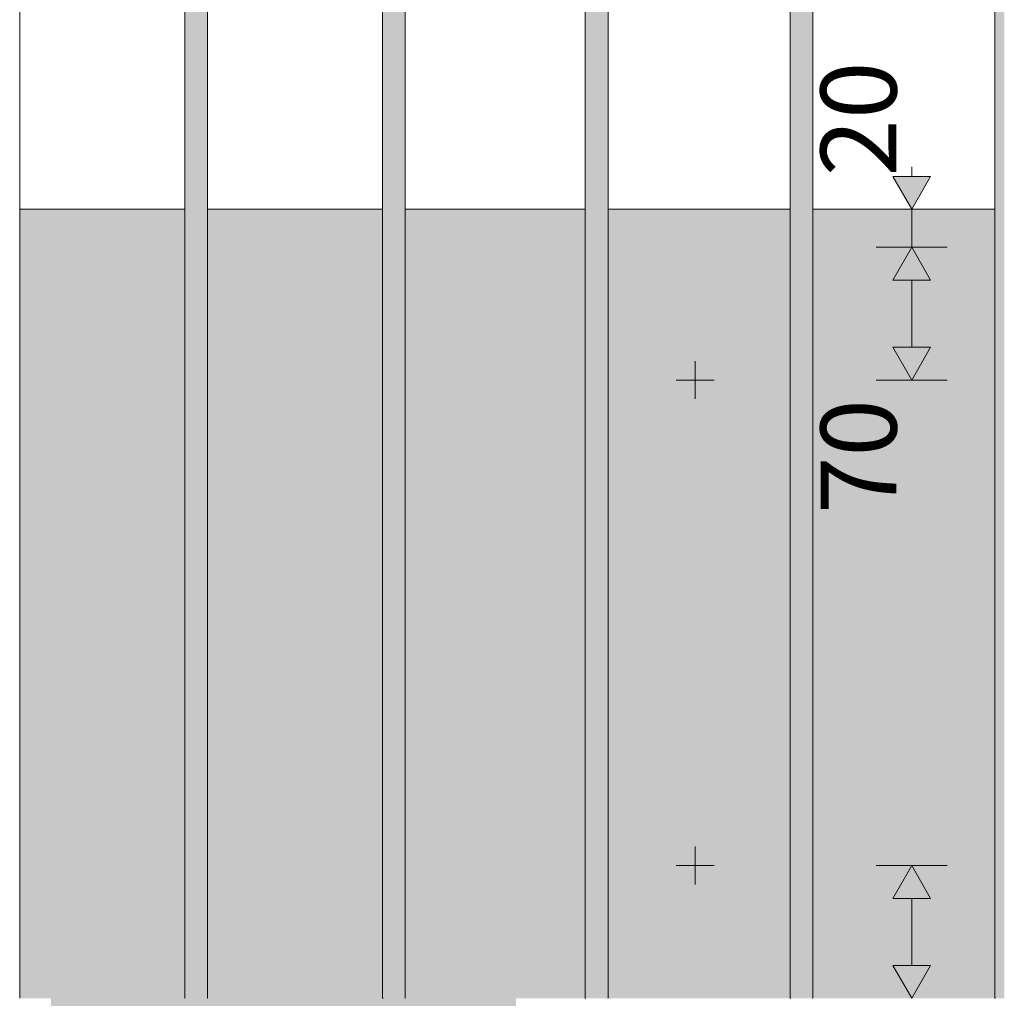
# Model space of a CAD drawing. Units: millimetres. Extents: x 42752 to 57527, y 21035 to 25575.
# Drawn here: x 52045 to 52564, y 21839 to 22355 of the extents above; entities that cross this region are included whole.
import ezdxf

# ---------------------------------------------------------------- set-up
doc = ezdxf.new("R2010")
doc.units = ezdxf.units.MM
doc.header["$MEASUREMENT"] = 0
for name, color, linetype, lineweight in [('PIIRE 02_VAADE A_3_0_Pen_No__225', 5, 'Continuous', 0), ('PIIRE 02_VAADE A_3_SA - TREPP - piire_Pen_No__11', 7, 'Continuous', 13), ('PIIRE 02_VAADE A_3_SA - TREPP - piire_Pen_No__225', 5, 'Continuous', 0)]:
    doc.layers.add(name, color=color, linetype=linetype, lineweight=lineweight)
doc.layers.add('PIIRE 02_VAADE A_3_SA - RIPPLAED', color=7, linetype='Continuous')
doc.layers.add('PIIRE 02_VAADE A_3_SA - TREPP - piire', color=7, linetype='Continuous')
doc.layers.add('PIIRE 02_VAADE A_3_SA - TREPP - piire_Pen_No__241', color=7, linetype='Continuous', lineweight=13, true_color=0xff9433)
doc.styles.add('GENERATED_STYLE_2', font='txt')

msp = doc.modelspace()

# ---------------------------------------------------------------- hatches: boundary and pattern name
at = {"layer": 'PIIRE 02_VAADE A_3_SA - RIPPLAED', "linetype": 'Continuous', "lineweight": 0, "true_color": 0xe8d0ae}
for points in [[(52061.09, 21839.37), (52061.11, 21048.37), (52140.16, 21048.37), (52140.16, 21839.37)], [(52222.3, 21839.37), (52140.16, 21839.37), (52140.16, 21048.37), (52222.3, 21048.37)], [(52222.3, 21839.37), (52222.3, 21048.37), (52306.33, 21048.37), (52306.32, 21839.37)]]:
    msp.add_hatch(color=254, dxfattribs=at).paths.add_polyline_path(points)
at = {"layer": 'PIIRE 02_VAADE A_3_SA - TREPP - piire', "linetype": 'Continuous', "lineweight": 0, "true_color": 0x82927e}
for points in [[(52131.62, 23330.37), (52131.56, 21839.37)], [(52131.86, 23330.37), (52131.62, 23330.37), (52131.62, 21839.37), (52131.86, 21839.37)], [(52132.27, 23330.37), (52131.86, 23330.37), (52131.86, 21839.37), (52132.27, 21839.37)], [(52132.84, 23330.37), (52132.27, 23330.37), (52132.27, 21839.37), (52132.84, 21839.37)], [(52133.56, 23330.37), (52132.84, 23330.37), (52132.84, 21839.37), (52133.56, 21839.37)], [(52133.56, 23330.37), (52133.56, 21839.37), (52134.4, 21839.37), (52134.4, 23330.37), (52133.9, 23330.37)], [(52135.33, 23330.37), (52134.4, 23330.37), (52134.4, 21839.37), (52135.33, 21839.37)], [(52136.33, 23330.37), (52135.33, 23330.37), (52135.33, 21839.37), (52136.33, 21839.37)], [(52137.37, 23330.37), (52136.33, 23330.37), (52136.33, 21839.37), (52137.37, 21839.37)], [(52138.41, 23330.37), (52137.37, 23330.37), (52137.37, 21839.37), (52138.41, 21839.37)], [(52139.43, 23330.37), (52138.41, 23330.37), (52138.41, 21839.37), (52139.43, 21839.37)], [(52140.39, 23330.37), (52139.43, 23330.37), (52139.43, 21839.37), (52140.39, 21839.37)], [(52141.27, 23330.37), (52140.39, 23330.37), (52140.39, 21839.37), (52141.27, 21839.37)], [(52142.03, 23330.37), (52141.27, 23330.37), (52141.27, 21839.37), (52142.03, 21839.37)], [(52142.66, 23330.37), (52142.03, 23330.37), (52142.03, 21839.37), (52142.66, 21839.37)], [(52143.13, 23330.37), (52142.66, 23330.37), (52142.66, 21839.37), (52143.13, 21839.37)], [(52143.43, 23330.37), (52143.13, 23330.37), (52143.13, 21839.37), (52143.43, 21839.37)], [(52143.55, 23330.37), (52143.43, 21839.37)], [(52235.9, 23330.37), (52235.83, 21839.37)], [(52236.16, 23330.37), (52235.9, 23330.37), (52235.9, 21839.37), (52236.16, 21839.37)], [(52236.59, 23330.37), (52236.16, 23330.37), (52236.16, 21839.37), (52236.59, 21839.37)], [(52237.18, 23330.37), (52236.59, 23330.37), (52236.59, 21839.37), (52237.18, 21839.37)], [(52237.91, 23330.37), (52237.18, 23330.37), (52237.18, 21839.37), (52237.91, 21839.37)], [(52238.75, 23330.37), (52237.91, 23330.37), (52237.91, 21839.37), (52238.75, 21839.37)], [(52239.7, 23330.37), (52238.75, 23330.37), (52238.75, 21839.37), (52239.7, 21839.37)], [(52240.7, 23330.37), (52239.7, 23330.37), (52239.7, 21839.37), (52240.7, 21839.37)], [(52241.74, 23330.37), (52240.7, 23330.37), (52240.7, 21839.37), (52241.74, 21839.37)], [(52242.79, 23330.37), (52241.74, 23330.37), (52241.74, 21839.37), (52242.79, 21839.37)], [(52243.8, 23330.37), (52242.79, 23330.37), (52242.79, 21839.37), (52243.8, 21839.37)], [(52244.75, 23330.37), (52243.8, 23330.37), (52243.8, 21839.37), (52244.75, 21839.37)], [(52245.62, 23330.37), (52244.75, 23330.37), (52244.75, 21839.37), (52245.62, 21839.37)], [(52246.37, 23330.37), (52245.62, 23330.37), (52245.62, 21839.37), (52246.37, 21839.37)], [(52246.98, 23330.37), (52246.37, 23330.37), (52246.37, 21839.37), (52246.98, 21839.37)], [(52247.43, 23330.37), (52246.98, 23330.37), (52246.98, 21839.37), (52247.43, 21839.37)], [(52247.43, 21839.37), (52247.72, 21839.37), (52247.72, 23330.37), (52247.43, 23330.37)], [(52247.82, 23330.37), (52247.72, 21839.37)], [(52342.79, 23330.37), (52342.79, 21839.37), (52342.89, 23330.37)], [(52343.16, 23330.37), (52342.89, 23330.37), (52342.89, 21839.37), (52343.16, 21839.37)], [(52343.61, 23330.37), (52343.16, 23330.37), (52343.16, 21839.37), (52343.61, 21839.37)], [(52344.21, 23330.37), (52343.61, 23330.37), (52343.61, 21839.37), (52344.21, 21839.37)], [(52344.95, 23330.37), (52344.21, 23330.37), (52344.21, 21839.37), (52344.95, 21839.37)], [(52345.81, 23330.37), (52344.95, 23330.37), (52344.95, 21839.37), (52345.81, 21839.37)], [(52346.76, 23330.37), (52345.81, 23330.37), (52345.81, 21839.37), (52346.76, 21839.37)], [(52347.77, 23330.37), (52346.76, 23330.37), (52346.76, 21839.37), (52347.77, 21839.37)], [(52348.82, 23330.37), (52347.77, 23330.37), (52347.77, 21839.37), (52348.82, 21839.37)], [(52348.82, 23330.37), (52348.82, 21839.37), (52349.86, 21839.37), (52349.86, 23330.37), (52349.04, 23330.37)], [(52350.87, 23330.37), (52349.86, 23330.37), (52349.86, 21839.37), (52350.87, 21839.37)], [(52351.81, 23330.37), (52350.87, 23330.37), (52350.87, 21839.37), (52351.81, 21839.37)], [(52352.67, 23330.37), (52351.81, 23330.37), (52351.81, 21839.37), (52352.67, 21839.37)], [(52353.4, 23330.37), (52352.67, 23330.37), (52352.67, 21839.37), (52353.4, 21839.37)], [(52354, 23330.37), (52353.4, 23330.37), (52353.4, 21839.37), (52354, 21839.37)], [(52354.44, 23330.37), (52354, 23330.37), (52354, 21839.37), (52354.44, 21839.37)], [(52354.71, 23330.37), (52354.44, 23330.37), (52354.44, 21839.37), (52354.71, 21839.37)], [(52354.71, 23330.37), (52354.71, 21839.37), (52354.79, 23330.37)], [(52450.79, 23330.37), (52450.79, 21839.37), (52450.89, 23330.37)], [(52450.89, 23330.37), (52450.89, 21839.37), (52451.16, 21839.37), (52451.16, 23330.37)], [(52451.61, 23330.37), (52451.16, 23330.37), (52451.16, 21839.37), (52451.61, 21839.37)], [(52452.21, 23330.37), (52451.61, 23330.37), (52451.61, 21839.37), (52452.21, 21839.37)], [(52452.95, 23330.37), (52452.21, 23330.37), (52452.21, 21839.37), (52452.95, 21839.37)], [(52453.81, 23330.37), (52452.95, 23330.37), (52452.95, 21839.37), (52453.81, 21839.37)], [(52454.76, 23330.37), (52453.81, 23330.37), (52453.81, 21839.37), (52454.76, 21839.37)], [(52455.77, 23330.37), (52454.76, 23330.37), (52454.76, 21839.37), (52455.77, 21839.37)], [(52456.81, 23330.37), (52455.77, 23330.37), (52455.77, 21839.37), (52456.81, 21839.37)], [(52457.86, 23330.37), (52456.81, 23330.37), (52456.81, 21839.37), (52457.86, 21839.37)], [(52458.87, 23330.37), (52457.86, 23330.37), (52457.86, 21839.37), (52458.87, 21839.37)], [(52459.81, 23330.37), (52458.87, 23330.37), (52458.87, 21839.37), (52459.81, 21839.37)], [(52460.67, 23330.37), (52459.81, 23330.37), (52459.81, 21839.37), (52460.67, 21839.37)], [(52461.4, 23330.37), (52460.67, 23330.37), (52460.67, 21839.37), (52461.4, 21839.37)], [(52462, 23330.37), (52461.4, 23330.37), (52461.4, 21839.37), (52462, 21839.37)], [(52462.44, 23330.37), (52462, 23330.37), (52462, 21839.37), (52462.44, 21839.37)], [(52462.44, 23330.37), (52462.44, 21839.37), (52462.7, 21839.37), (52462.7, 23330.37)], [(52462.7, 23330.37), (52462.7, 21839.37), (52462.79, 23330.37)], [(52558.79, 23330.37), (52558.79, 21839.37), (52558.89, 23330.37)], [(52558.89, 23330.37), (52558.89, 21839.37), (52559.16, 21839.37), (52559.16, 23330.37)], [(52559.61, 23330.37), (52559.16, 23330.37), (52559.16, 21839.37), (52559.61, 21839.37)], [(52560.21, 23330.37), (52559.61, 23330.37), (52559.61, 21839.37), (52560.21, 21839.37)], [(52560.95, 23330.37), (52560.21, 23330.37), (52560.21, 21839.37), (52560.95, 21839.37)], [(52561.81, 23330.37), (52560.95, 23330.37), (52560.95, 21839.37), (52561.81, 21839.37)], [(52562.76, 23330.37), (52561.81, 23330.37), (52561.81, 21839.37), (52562.76, 21839.37)], [(52563.77, 23330.37), (52562.76, 23330.37), (52562.76, 21839.37), (52563.77, 21839.37)], [(52044.55, 21839.37), (52097.32, 21839.37), (52097.32, 22255.37), (52044.55, 22255.37)], [(52131.56, 22255.37), (52097.32, 22255.37), (52097.32, 21839.37), (52131.56, 21839.37)], [(52143.55, 22255.37), (52143.55, 21839.37), (52167.06, 21839.37), (52167.06, 22255.37)], [(52167.06, 22255.37), (52167.06, 21839.37), (52235.83, 21839.37), (52235.83, 22255.37)], [(52247.82, 21839.37), (52311.99, 21839.37), (52311.99, 22255.37), (52247.82, 22255.37)], [(52311.99, 21839.37), (52342.79, 21839.37), (52342.79, 22255.37), (52311.99, 22255.37)], [(52450.79, 22255.37), (52354.79, 22255.37), (52354.79, 21839.37), (52450.79, 21839.37)], [(52462.79, 22255.37), (52462.79, 21839.37), (52558.79, 21839.37), (52558.79, 22255.37)]]:
    msp.add_hatch(color=252, dxfattribs=at).paths.add_polyline_path(points)
at = {"layer": 'PIIRE 02_VAADE A_3_SA - TREPP - piire_Pen_No__225', "linetype": 'Continuous', "lineweight": 0}
for points in [[(52514.92, 22255.37), (52524.92, 22272.7), (52504.92, 22272.7)], [(52514.92, 22235.37), (52504.92, 22218.05), (52524.92, 22218.05)], [(52514.92, 22165.37), (52524.92, 22182.7), (52504.92, 22182.7)], [(52514.92, 21909.37), (52504.92, 21892.05), (52524.92, 21892.05)], [(52514.92, 21839.37), (52524.92, 21856.7), (52504.92, 21856.7)]]:
    msp.add_hatch(color=5, dxfattribs=at).paths.add_polyline_path(points)

# ---------------------------------------------------------------- linework, layer by layer
at = {"layer": 'PIIRE 02_VAADE A_3_SA - TREPP - piire_Pen_No__11', "color": 7, "linetype": 'Continuous', "lineweight": 13}
for p, q in [((52044.55, 21839.37), (52044.55, 23330.37)), ((52131.56, 21839.37), (52131.56, 23330.37)), ((52143.55, 21839.37), (52143.55, 23330.37)), ((52235.83, 21839.37), (52235.83, 23330.37)), ((52247.82, 21839.37), (52247.82, 23330.37)), ((52342.79, 21839.37), (52342.79, 23330.37)), ((52354.79, 21839.37), (52354.79, 23330.37)), ((52450.79, 21839.37), (52450.79, 23330.37)), ((52462.79, 21839.37), (52462.79, 23330.37)), ((52558.79, 21839.37), (52558.79, 23330.37)), ((52097.32, 22255.37), (52044.55, 22255.37)), ((52131.56, 22255.37), (52097.32, 22255.37)), ((52167.06, 22255.37), (52143.55, 22255.37)), ((52235.83, 22255.37), (52167.06, 22255.37)), ((52311.99, 22255.37), (52247.82, 22255.37)), ((52342.79, 22255.37), (52311.99, 22255.37)), ((52354.79, 22255.37), (52450.79, 22255.37)), ((52462.79, 22255.37), (52558.79, 22255.37)), ((52131.56, 21839.37), (52131.62, 21839.37)), ((52131.62, 21839.37), (52131.86, 21839.37)), ((52143.43, 21839.37), (52143.55, 21839.37)), ((52235.83, 21839.37), (52235.9, 21839.37)), ((52235.9, 21839.37), (52236.16, 21839.37)), ((52247.72, 21839.37), (52247.82, 21839.37)), ((52342.79, 21839.37), (52342.89, 21839.37)), ((52342.89, 21839.37), (52343.16, 21839.37)), ((52354.71, 21839.37), (52354.79, 21839.37)), ((52450.79, 21839.37), (52450.89, 21839.37)), ((52450.89, 21839.37), (52451.16, 21839.37)), ((52462.7, 21839.37), (52462.79, 21839.37)), ((52558.79, 21839.37), (52558.89, 21839.37)), ((52558.89, 21839.37), (52559.16, 21839.37))]:
    msp.add_line(p, q, dxfattribs=at)
at = {"layer": 'PIIRE 02_VAADE A_3_SA - TREPP - piire_Pen_No__225', "color": 5, "linetype": 'Continuous', "lineweight": 0}
for p, q in [((52514.92, 22272.7), (52514.92, 22277.7)), ((52504.92, 22272.7), (52524.92, 22272.7)), ((52514.92, 22255.37), (52504.92, 22272.7)), ((52514.92, 22255.37), (52524.92, 22272.7)), ((52533.67, 22255.37), (52496.17, 22255.37)), ((52514.92, 22235.37), (52514.92, 22255.37)), ((52533.67, 22235.37), (52496.17, 22235.37)), ((52514.92, 22235.37), (52504.92, 22218.05)), ((52514.92, 22235.37), (52524.92, 22218.05)), ((52524.92, 22218.05), (52504.92, 22218.05)), ((52514.92, 22182.7), (52514.92, 22218.05)), ((52504.92, 22182.7), (52524.92, 22182.7)), ((52514.92, 22165.37), (52504.92, 22182.7)), ((52514.92, 22165.37), (52524.92, 22182.7)), ((52533.67, 22165.37), (52496.17, 22165.37)), ((52533.67, 21909.37), (52496.17, 21909.37)), ((52514.92, 21909.37), (52504.92, 21892.05)), ((52514.92, 21909.37), (52524.92, 21892.05)), ((52524.92, 21892.05), (52504.92, 21892.05)), ((52514.92, 21856.7), (52514.92, 21892.05)), ((52504.92, 21856.7), (52524.92, 21856.7)), ((52514.92, 21839.37), (52504.92, 21856.7)), ((52514.92, 21839.37), (52524.92, 21856.7))]:
    msp.add_line(p, q, dxfattribs=at)
at = {"layer": 'PIIRE 02_VAADE A_3_SA - TREPP - piire_Pen_No__241', "color": 30, "linetype": 'Continuous', "lineweight": 13, "true_color": 0xff9433}
for p, q in [((52400.74, 22175.37), (52400.74, 22155.37)), ((52410.74, 22165.37), (52390.74, 22165.37)), ((52400.74, 21919.37), (52400.74, 21899.37)), ((52410.74, 21909.37), (52390.74, 21909.37))]:
    msp.add_line(p, q, dxfattribs=at)

# ---------------------------------------------------------------- texts
at = {"layer": 'PIIRE 02_VAADE A_3_0_Pen_No__225', "color": 5, "linetype": 'Continuous', "lineweight": 0, "char_height": 40, "width": 53.1252, "attachment_point": 7, "rotation": 90, "style": 'GENERATED_STYLE_2'}
for s, insert in [('\\A1;{\\pql;\\fSwis721 Cn BT|b0|i0|c0|p0;\\W1.000000;20}', (52506.92, 22272.7)), ('\\A1;{\\pql;\\fSwis721 Cn BT|b0|i0|c0|p0;\\W1.000000;70}', (52506.92, 22094.72))]:
    msp.add_mtext(s, dxfattribs=dict(at, insert=insert))

doc.saveas('drawing.dxf')
